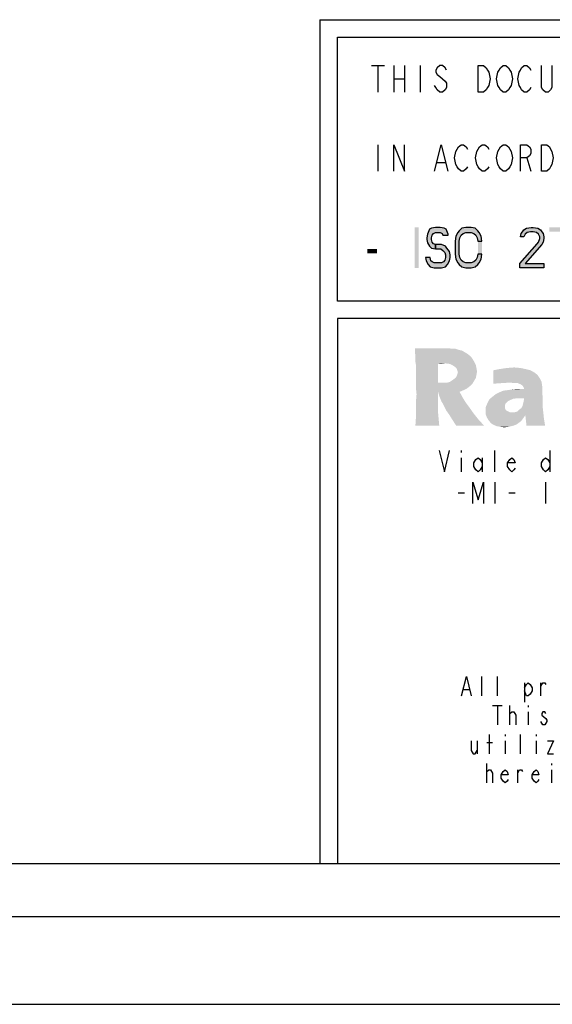
# Model space of a CAD drawing. Units: millimetres. Extents: x 0 to 594, y 0 to 420.
# Drawn here: x 375 to 405, y 0 to 56 of the extents above; entities that cross this region are included whole.
import ezdxf

# ---------------------------------------------------------------- set-up
doc = ezdxf.new("R2010")
doc.units = ezdxf.units.MM
doc.header["$LTSCALE"] = 32.67
doc.layers.get('0').update_dxf_attribs({"linetype": 'CONTINUOUS'})

msp = doc.modelspace()

# ---------------------------------------------------------------- hatches: boundary and pattern name
at = {"linetype": 'Continuous'}
for points in [[(399.3105, 43.7464), (399.3105, 43.7953), (399.1955, 44.089), (399.0805, 44.1379), (398.8505, 44.1868), (398.5822, 44.1868), (398.3522, 44.1379), (398.2372, 44.089), (398.1222, 43.7953), (398.0839, 43.5996), (398.0839, 43.5017), (398.1222, 43.306), (398.2372, 43.1102), (398.3522, 43.0124), (398.5822, 42.9634), (398.5822, 43.2081), (398.4672, 43.257), (398.3905, 43.3549), (398.3522, 43.5017), (398.3522, 43.5996), (398.3905, 43.7464), (398.4672, 43.8443), (398.5822, 43.8932), (398.8505, 43.8932), (398.9655, 43.8443), (399.0039, 43.7464)], [(401.2272, 43.4038), (401.1888, 43.6975), (401.0738, 43.8932), (400.9972, 43.9911), (400.8438, 44.1379), (400.6138, 44.1868), (400.3072, 44.1868), (400.0772, 44.1379), (399.9239, 43.9911), (399.8472, 43.8932), (399.7322, 43.6975), (399.6939, 43.4038), (399.6939, 42.6698), (399.7322, 42.3762), (399.8472, 42.1804), (399.9239, 42.0826), (400.0772, 41.9358), (400.3072, 41.8868), (400.6138, 41.8868), (400.8438, 41.9358), (400.9972, 42.0826), (401.0738, 42.1804), (401.1888, 42.3762), (401.2272, 42.6698), (400.9972, 42.6698), (400.9588, 42.4741), (400.8822, 42.3273), (400.7672, 42.2294), (400.6138, 42.1804), (400.3072, 42.1804), (400.1538, 42.2294), (400.0389, 42.3273), (399.9622, 42.4741), (399.9239, 42.6698), (399.9239, 43.4038), (399.9622, 43.5996), (400.0389, 43.7464), (400.1538, 43.8443), (400.3072, 43.8932), (400.6138, 43.8932), (400.7672, 43.8443), (400.8822, 43.7464), (400.9588, 43.5996), (400.9972, 43.4038)], [(403.6039, 43.6485), (403.4122, 43.6485), (403.4505, 43.8443), (403.5272, 43.9421), (403.6039, 44.04), (403.7572, 44.1379), (404.0255, 44.1868), (404.1405, 44.1868), (404.4089, 44.1379), (404.5622, 44.04), (404.6389, 43.9421), (404.7155, 43.8443), (404.7539, 43.6485), (404.7539, 43.5507), (404.7155, 43.3549), (404.6389, 43.2081), (403.6805, 42.1315), (404.7539, 42.1315), (404.7539, 41.8868), (403.3739, 41.8868), (403.3739, 42.1315), (404.3705, 43.257), (404.4472, 43.3549), (404.5239, 43.5507), (404.5239, 43.6485), (404.4472, 43.7953), (404.3322, 43.8932), (404.1405, 43.9421), (403.9872, 43.9421), (403.7955, 43.8932), (403.6805, 43.7953)], [(398.5822, 42.9634), (398.8889, 42.9634), (399.0039, 42.8656), (399.1189, 42.7677), (399.1572, 42.6209), (399.1572, 42.4741), (399.1189, 42.3273), (399.0422, 42.2294), (398.9272, 42.1804), (398.5055, 42.1804), (398.3905, 42.2294), (398.3139, 42.2783), (398.2755, 42.4741), (398.0072, 42.4741), (398.0455, 42.2783), (398.1605, 42.0826), (398.2755, 41.9358), (398.5055, 41.8868), (398.9272, 41.8868), (399.1572, 41.9358), (399.2722, 42.0826), (399.3872, 42.2783), (399.4255, 42.4741), (399.4255, 42.6209), (399.3872, 42.8166), (399.2339, 43.0124), (399.1572, 43.1102), (398.9272, 43.2081), (398.5822, 43.2081)]]:
    msp.add_hatch(color=2, dxfattribs=at).paths.add_polyline_path(points)

# ---------------------------------------------------------------- linework, layer by layer
at = {"color": 7, "linetype": 'Continuous'}
for p, q in [((392, 56), (586, 56)), ((456, 40), (393, 40)), ((8, 8), (586, 8)), ((5, 5), (589, 5)), ((0, 0), (594, 0))]:
    msp.add_line(p, q, dxfattribs=at)
at = {"color": 3, "linetype": 'Continuous'}
for p, q in [((392, 56), (392, 8)), ((400.0478, 31.4892), (400.0478, 31.3892)), ((401.9678, 30.2892), (401.9678, 31.4892)), ((405.0878, 31.4892), (405.0878, 30.2892)), ((400.0478, 31.0892), (400.0478, 30.2892)), ((401.2478, 31.0892), (401.2478, 30.2892)), ((401.9678, 29.6892), (401.9678, 28.4891)), ((404.8478, 29.6892), (404.8478, 28.4891)), ((399.8678, 29.0891), (400.2278, 29.0891)), ((402.7478, 29.0891), (403.1078, 29.0891))]:
    msp.add_line(p, q, dxfattribs=at)
at = {"color": 6, "linetype": 'Continuous'}
for p, q in [((393, 55), (456, 55)), ((393, 40), (393, 55)), ((456, 39), (393, 39)), ((393, 39), (393, 8))]:
    msp.add_line(p, q, dxfattribs=at)
at = {"color": 2, "linetype": 'Continuous'}
for p, q in [((394.9355, 53.3868), (395.6855, 53.3868)), ((395.3105, 53.3868), (395.3105, 51.8868)), ((396.2105, 53.3868), (396.2105, 51.8868)), ((396.8105, 53.3868), (396.8105, 51.8868)), ((397.7105, 53.3868), (397.7105, 51.8868)), ((396.2105, 52.6368), (396.8105, 52.6368)), ((395.3105, 48.8868), (395.3105, 47.3868)), ((398.6855, 47.8868), (399.1355, 47.8868)), ((403.7855, 48.1368), (404.0105, 47.3868))]:
    msp.add_line(p, q, dxfattribs=at)
at = {"color": 9, "linetype": 'Continuous'}
for p, q in [((401.224, 17.5444), (401.224, 18.6444)), ((402.104, 17.5444), (402.104, 18.6444)), ((403.644, 18.2777), (403.644, 17.1777)), ((404.579, 17.5444), (404.579, 18.2777)), ((400.179, 17.9111), (400.509, 17.9111)), ((401.829, 16.9944), (402.379, 16.9944)), ((402.104, 16.9944), (402.104, 15.8944)), ((402.819, 15.8944), (402.819, 16.9944)), ((403.864, 16.9944), (403.864, 16.9027)), ((403.864, 16.6277), (403.864, 15.8944)), ((401.664, 14.2444), (401.664, 15.3444)), ((402.544, 15.3444), (402.544, 15.2527)), ((403.424, 14.2444), (403.424, 15.3444)), ((404.304, 15.3444), (404.304, 15.2527)), ((400.949, 14.9777), (400.949, 14.2444)), ((401.499, 14.8861), (401.829, 14.8861)), ((402.544, 14.9777), (402.544, 14.2444)), ((404.304, 14.9777), (404.304, 14.2444)), ((401.499, 12.5944), (401.499, 13.6944)), ((405.184, 13.6944), (405.184, 13.6027)), ((403.259, 12.5944), (403.259, 13.3277)), ((405.184, 13.3277), (405.184, 12.5944))]:
    msp.add_line(p, q, dxfattribs=at)
at = {"color": 2, "linetype": 'Continuous'}
for points in [[(399.2105, 53.1368), (399.1355, 53.2618), (398.9855, 53.3868), (398.8355, 53.3868), (398.6855, 53.2618), (398.6105, 53.1368), (398.6105, 53.0118), (398.6855, 52.8868), (398.8355, 52.7618), (398.9855, 52.6368), (399.1355, 52.5118), (399.2105, 52.3868), (399.2105, 52.1368), (399.1355, 52.0118), (398.9855, 51.8868), (398.8355, 51.8868), (398.6855, 52.0118), (398.6105, 52.1368), (398.5355, 52.2618)], [(401.0105, 53.3868), (401.3105, 53.3868), (401.4605, 53.2618), (401.5355, 53.1368), (401.6105, 53.0118), (401.6855, 52.6368), (401.6105, 52.2618), (401.5355, 52.1368), (401.4605, 52.0118), (401.3105, 51.8868), (401.0105, 51.8868), (401.0105, 53.3868)], [(402.8105, 52.1368), (402.7355, 52.0118), (402.5855, 51.8868), (402.4355, 51.8868), (402.2855, 52.0118), (402.2105, 52.1368), (402.1355, 52.2618), (402.0605, 52.6368), (402.1355, 53.0118), (402.2105, 53.1368), (402.2855, 53.2618), (402.4355, 53.3868), (402.5855, 53.3868), (402.7355, 53.2618), (402.8105, 53.1368), (402.8855, 53.0118), (402.9605, 52.6368), (402.8855, 52.2618), (402.8105, 52.1368)], [(404.0105, 52.1368), (403.9355, 52.0118), (403.7855, 51.8868), (403.6355, 51.8868), (403.4855, 52.0118), (403.4105, 52.1368), (403.3355, 52.2618), (403.2605, 52.6368), (403.3355, 53.0118), (403.4105, 53.1368), (403.4855, 53.2618), (403.6355, 53.3868), (403.7855, 53.3868), (403.9355, 53.2618), (404.0105, 53.1368)], [(405.2105, 53.3868), (405.2105, 52.1368), (405.1355, 52.0118), (404.9855, 51.8868), (404.8355, 51.8868), (404.6855, 52.0118), (404.6105, 52.1368), (404.6105, 53.3868)], [(396.2105, 47.3868), (396.2105, 48.8868), (396.8105, 47.3868), (396.8105, 48.8868)], [(398.5355, 47.3868), (398.9105, 48.8868), (399.2855, 47.3868)], [(400.4105, 47.6368), (400.3355, 47.5118), (400.1855, 47.3868), (400.0355, 47.3868), (399.8855, 47.5118), (399.8105, 47.6368), (399.7355, 47.7618), (399.6605, 48.1368), (399.7355, 48.5118), (399.8105, 48.6368), (399.8855, 48.7618), (400.0355, 48.8868), (400.1855, 48.8868), (400.3355, 48.7618), (400.4105, 48.6368)], [(401.6105, 47.6368), (401.5355, 47.5118), (401.3855, 47.3868), (401.2355, 47.3868), (401.0855, 47.5118), (401.0105, 47.6368), (400.9355, 47.7618), (400.8605, 48.1368), (400.9355, 48.5118), (401.0105, 48.6368), (401.0855, 48.7618), (401.2355, 48.8868), (401.3855, 48.8868), (401.5355, 48.7618), (401.6105, 48.6368)], [(402.8105, 47.6368), (402.7355, 47.5118), (402.5855, 47.3868), (402.4355, 47.3868), (402.2855, 47.5118), (402.2105, 47.6368), (402.1355, 47.7618), (402.0605, 48.1368), (402.1355, 48.5118), (402.2105, 48.6368), (402.2855, 48.7618), (402.4355, 48.8868), (402.5855, 48.8868), (402.7355, 48.7618), (402.8105, 48.6368), (402.8855, 48.5118), (402.9605, 48.1368), (402.8855, 47.7618), (402.8105, 47.6368)], [(403.4105, 47.3868), (403.4105, 48.8868), (403.7855, 48.8868), (403.9355, 48.7618), (404.0105, 48.6368), (404.0105, 48.3868), (403.9355, 48.2618), (403.7855, 48.1368), (403.4105, 48.1368)], [(404.6105, 48.8868), (404.9105, 48.8868), (405.0605, 48.7618), (405.1355, 48.6368), (405.2105, 48.5118), (405.2855, 48.1368), (405.2105, 47.7618), (405.1355, 47.6368), (405.0605, 47.5118), (404.9105, 47.3868), (404.6105, 47.3868), (404.6105, 48.8868)], [(399.3105, 43.7464), (399.3105, 43.7953), (399.1955, 44.089), (399.0805, 44.1379), (398.8505, 44.1868), (398.5822, 44.1868), (398.3522, 44.1379), (398.2372, 44.089), (398.1222, 43.7953), (398.0839, 43.5996), (398.0839, 43.5017), (398.1222, 43.306), (398.2372, 43.1102), (398.3522, 43.0124), (398.5822, 42.9634), (398.5822, 43.2081), (398.4672, 43.257), (398.3905, 43.3549), (398.3522, 43.5017), (398.3522, 43.5996), (398.3905, 43.7464), (398.4672, 43.8443), (398.5822, 43.8932), (398.8505, 43.8932), (398.9655, 43.8443), (399.0039, 43.7464), (399.3105, 43.7464)], [(401.2272, 43.4038), (401.1888, 43.6975), (401.0738, 43.8932), (400.9972, 43.9911), (400.8438, 44.1379), (400.6138, 44.1868), (400.3072, 44.1868), (400.0772, 44.1379), (399.9239, 43.9911), (399.8472, 43.8932), (399.7322, 43.6975), (399.6939, 43.4038), (399.6939, 42.6698), (399.7322, 42.3762), (399.8472, 42.1804), (399.9239, 42.0826), (400.0772, 41.9358), (400.3072, 41.8868), (400.6138, 41.8868), (400.8438, 41.9358), (400.9972, 42.0826), (401.0738, 42.1804), (401.1888, 42.3762), (401.2272, 42.6698), (400.9972, 42.6698), (400.9588, 42.4741), (400.8822, 42.3273), (400.7672, 42.2294), (400.6138, 42.1804), (400.3072, 42.1804), (400.1538, 42.2294), (400.0389, 42.3273), (399.9622, 42.4741), (399.9239, 42.6698), (399.9239, 43.4038), (399.9622, 43.5996), (400.0389, 43.7464), (400.1538, 43.8443), (400.3072, 43.8932), (400.6138, 43.8932), (400.7672, 43.8443), (400.8822, 43.7464), (400.9588, 43.5996), (400.9972, 43.4038), (401.2272, 43.4038)], [(403.6039, 43.6485), (403.4122, 43.6485), (403.4505, 43.8443), (403.5272, 43.9421), (403.6039, 44.04), (403.7572, 44.1379), (404.0255, 44.1868), (404.1405, 44.1868), (404.4089, 44.1379), (404.5622, 44.04), (404.6389, 43.9421), (404.7155, 43.8443), (404.7539, 43.6485), (404.7539, 43.5507), (404.7155, 43.3549), (404.6389, 43.2081), (403.6805, 42.1315), (404.7539, 42.1315), (404.7539, 41.8868), (403.3739, 41.8868), (403.3739, 42.1315), (404.3705, 43.257), (404.4472, 43.3549), (404.5239, 43.5507), (404.5239, 43.6485), (404.4472, 43.7953), (404.3322, 43.8932), (404.1405, 43.9421), (403.9872, 43.9421), (403.7955, 43.8932), (403.6805, 43.7953), (403.6039, 43.6485)], [(398.5822, 42.9634), (398.8889, 42.9634), (399.0039, 42.8656), (399.1189, 42.7677), (399.1572, 42.6209), (399.1572, 42.4741), (399.1189, 42.3273), (399.0422, 42.2294), (398.9272, 42.1804), (398.5055, 42.1804), (398.3905, 42.2294), (398.3139, 42.2783), (398.2755, 42.4741), (398.0072, 42.4741), (398.0455, 42.2783), (398.1605, 42.0826), (398.2755, 41.9358), (398.5055, 41.8868), (398.9272, 41.8868), (399.1572, 41.9358), (399.2722, 42.0826), (399.3872, 42.2783), (399.4255, 42.4741), (399.4255, 42.6209), (399.3872, 42.8166), (399.2339, 43.0124), (399.1572, 43.1102), (398.9272, 43.2081), (398.5822, 43.2081), (398.5822, 42.9634)]]:
    msp.add_lwpolyline(points, dxfattribs=at)
at = {"color": 3, "linetype": 'Continuous'}
for points in [[(398.7878, 31.4892), (399.0878, 30.2892), (399.3878, 31.4892)], [(401.2478, 30.5892), (401.1278, 30.3892), (401.0078, 30.2892), (400.8878, 30.3892), (400.7678, 30.5892), (400.7678, 30.7892), (400.8878, 30.9892), (401.0078, 31.0892), (401.1278, 30.9892), (401.2478, 30.7892)], [(403.1078, 30.4892), (403.0478, 30.3892), (402.9278, 30.2892), (402.8078, 30.3892), (402.6878, 30.5892), (402.6878, 30.7892), (402.8078, 30.9892), (402.9278, 31.0892), (403.0478, 30.9892), (403.1078, 30.7892), (402.6878, 30.7892)], [(405.0878, 30.5892), (404.9678, 30.3892), (404.8478, 30.2892), (404.7278, 30.3892), (404.6078, 30.5892), (404.6078, 30.7892), (404.7278, 30.9892), (404.8478, 31.0892), (404.9678, 30.9892), (405.0878, 30.7892)], [(400.7078, 28.4891), (400.7078, 29.6892), (401.0078, 28.6891), (401.3078, 29.6892), (401.3078, 28.4891)]]:
    msp.add_lwpolyline(points, dxfattribs=at)
at = {"color": 9, "linetype": 'Continuous'}
for points in [[(400.069, 17.5444), (400.344, 18.6444), (400.619, 17.5444)], [(403.644, 18.0027), (403.754, 18.1861), (403.864, 18.2777), (403.974, 18.1861), (404.084, 18.0027), (404.084, 17.8194), (403.974, 17.6361), (403.864, 17.5444), (403.754, 17.5444), (403.644, 17.8194)], [(404.579, 18.0944), (404.689, 18.2777), (404.799, 18.2777), (404.854, 18.1861)], [(402.819, 16.4444), (402.819, 16.5361), (402.929, 16.6277), (402.984, 16.6277), (403.039, 16.6277), (403.149, 16.4444), (403.149, 15.8944)], [(404.854, 16.5361), (404.799, 16.6277), (404.689, 16.6277), (404.634, 16.5361), (404.634, 16.4444), (404.744, 16.3527), (404.854, 16.2611), (404.909, 16.1694), (404.909, 16.0777), (404.854, 15.9861), (404.799, 15.8944), (404.689, 15.8944), (404.634, 15.9861), (404.579, 16.0777)], [(400.619, 14.9777), (400.619, 14.4277), (400.729, 14.2444), (400.839, 14.2444), (400.949, 14.4277)], [(404.964, 14.9777), (405.294, 14.9777), (404.964, 14.2444), (405.294, 14.2444)], [(401.499, 13.1444), (401.499, 13.2361), (401.609, 13.3277), (401.664, 13.3277), (401.719, 13.3277), (401.829, 13.1444), (401.829, 12.5944)], [(402.709, 12.7777), (402.654, 12.6861), (402.544, 12.5944), (402.434, 12.6861), (402.324, 12.8694), (402.324, 13.0527), (402.434, 13.2361), (402.544, 13.3277), (402.654, 13.2361), (402.709, 13.0527), (402.324, 13.0527)], [(403.259, 13.1444), (403.369, 13.3277), (403.479, 13.3277), (403.534, 13.2361)], [(404.469, 12.7777), (404.414, 12.6861), (404.304, 12.5944), (404.194, 12.6861), (404.084, 12.8694), (404.084, 13.0527), (404.194, 13.2361), (404.304, 13.3277), (404.414, 13.2361), (404.469, 13.0527), (404.084, 13.0527)]]:
    msp.add_lwpolyline(points, dxfattribs=at)
at = {"color": 2, "linetype": 'Continuous'}
for points in [[(397.3939, 44.1868), (397.3939, 41.8868), (397.6239, 44.1868), (397.6239, 41.8868)], [(405.0605, 44.1868), (405.0605, 43.9421), (406.4405, 44.1868), (406.4405, 43.9421)], [(401.2272, 43.4038), (400.9972, 43.4038), (401.2272, 42.6698), (400.9972, 42.6698)], [(394.7105, 42.9634), (394.7105, 42.7187), (395.2472, 42.9634), (395.2472, 42.7187)]]:
    msp.add_solid(points, dxfattribs=at)
at = {"color": 3, "linetype": 'Continuous'}
for points in [[(398.3335, 37.3149), (397.4401, 36.7524), (397.407, 37.3149)], [(399.3261, 37.3149), (399.5247, 37.2818), (397.4401, 36.7524)], [(398.3335, 37.3149), (399.3261, 37.3149), (397.4401, 36.7524)], [(399.7232, 37.2818), (399.9217, 37.2156), (397.4401, 36.7524)], [(399.5247, 37.2818), (399.7232, 37.2818), (397.4401, 36.7524)], [(399.9217, 37.2156), (400.0872, 37.1825), (397.4401, 36.7524)], [(400.0872, 37.1825), (400.2526, 37.0833), (397.4401, 36.7524)], [(400.2526, 37.0833), (400.4181, 36.984), (397.4401, 36.7524)], [(400.4181, 36.984), (400.5835, 36.8517), (397.4401, 36.7524)], [(397.4401, 36.7524), (400.5835, 36.8517), (400.6828, 36.7193)], [(400.6828, 36.7193), (397.4401, 36.5539), (397.4401, 36.7524)], [(397.4401, 36.5539), (400.6828, 36.7193), (400.782, 36.5539)], [(400.782, 36.5539), (397.4732, 36.3553), (397.4401, 36.5539)], [(400.782, 36.5539), (399.1276, 36.4546), (397.4732, 36.3553)], [(399.1276, 36.4546), (398.7306, 36.4215), (397.4732, 36.3553)], [(397.4732, 36.1237), (397.4732, 36.3553), (398.7306, 36.4215)], [(397.4732, 35.8921), (397.4732, 36.1237), (398.7306, 36.4215)], [(397.4732, 35.6274), (397.4732, 35.8921), (398.7306, 36.4215)], [(397.4732, 35.6274), (398.7306, 36.4215), (398.7306, 35.3627)], [(398.7306, 36.4215), (399.1276, 36.4546), (398.9622, 36.4215)], [(399.3923, 36.4215), (399.1276, 36.4546), (400.782, 36.5539)], [(399.3923, 36.4215), (400.782, 36.5539), (400.8813, 36.3553)], [(400.8813, 36.3553), (399.5909, 36.3222), (399.3923, 36.4215)], [(399.6901, 36.2561), (399.5909, 36.3222), (400.8813, 36.3553)], [(399.6901, 36.2561), (400.8813, 36.3553), (400.9144, 36.1899)], [(400.9144, 36.1899), (399.7894, 36.1568), (399.6901, 36.2561)], [(399.8225, 36.0575), (399.7894, 36.1568), (400.9144, 36.1899)], [(399.8225, 36.0575), (400.9144, 36.1899), (400.9475, 35.9914)], [(400.9475, 35.9914), (399.8556, 35.9583), (399.8225, 36.0575)], [(399.8225, 35.8259), (399.8556, 35.9583), (400.9475, 35.9914)], [(399.8225, 35.8259), (400.9475, 35.9914), (400.9144, 35.7928)], [(403.7269, 36.1237), (401.8739, 36.0575), (402.2048, 36.1237)], [(401.8739, 36.0575), (403.7269, 36.1237), (403.9916, 36.0575)], [(403.9916, 36.0575), (404.2232, 35.9252), (401.8739, 35.2965)], [(403.9916, 36.0575), (401.8739, 35.2965), (401.8739, 36.0575)], [(404.2232, 35.9252), (404.3886, 35.7928), (401.8739, 35.2965)], [(403.4291, 36.1899), (402.2048, 36.1237), (402.635, 36.1899)], [(402.2048, 36.1237), (403.4291, 36.1899), (403.7269, 36.1237)], [(402.635, 36.1899), (403.0651, 36.223), (403.4291, 36.1899)], [(398.7306, 35.3627), (397.4732, 35.3296), (397.4732, 35.6274)], [(399.1276, 35.3627), (399.26, 35.3627), (397.4732, 35.3296)], [(399.0614, 35.3627), (399.1276, 35.3627), (397.4732, 35.3296)], [(398.9622, 35.3627), (399.0614, 35.3627), (397.4732, 35.3296)], [(398.8629, 35.3627), (398.9622, 35.3627), (397.4732, 35.3296)], [(398.7306, 35.3627), (398.8629, 35.3627), (397.4732, 35.3296)], [(400.6828, 35.2965), (397.4732, 35.3296), (399.26, 35.3627)], [(400.6828, 35.2965), (397.4732, 35.0318), (397.4732, 35.3296)], [(400.6828, 35.2965), (400.5504, 35.1642), (397.4732, 35.0318)], [(399.26, 35.3627), (399.3923, 35.3958), (400.782, 35.4619)], [(399.26, 35.3627), (400.782, 35.4619), (400.6828, 35.2965)], [(400.782, 35.4619), (399.3923, 35.3958), (399.4916, 35.4619)], [(399.4916, 35.4619), (399.5909, 35.5281), (400.8813, 35.6274)], [(399.4916, 35.4619), (400.8813, 35.6274), (400.782, 35.4619)], [(400.8813, 35.6274), (399.5909, 35.5281), (399.7232, 35.6274)], [(399.7232, 35.6274), (399.7894, 35.7267), (400.9144, 35.7928)], [(399.7232, 35.6274), (400.9144, 35.7928), (400.8813, 35.6274)], [(400.9144, 35.7928), (399.7894, 35.7267), (399.8225, 35.8259)], [(404.3886, 35.7928), (404.521, 35.5943), (401.8739, 35.2965)], [(404.521, 35.5943), (402.3372, 35.3296), (401.8739, 35.2965)], [(404.521, 35.5943), (402.8666, 35.3627), (402.3372, 35.3296)], [(404.521, 35.5943), (404.6203, 35.3958), (402.8666, 35.3627)], [(402.9989, 35.3296), (402.8666, 35.3627), (404.6203, 35.3958)], [(403.1313, 35.3296), (402.9989, 35.3296), (404.6203, 35.3958)], [(403.2636, 35.3296), (403.1313, 35.3296), (404.6203, 35.3958)], [(403.3298, 35.2965), (403.2636, 35.3296), (404.6203, 35.3958)], [(403.4291, 35.2634), (403.3298, 35.2965), (404.6203, 35.3958)], [(403.5284, 35.1972), (403.4291, 35.2634), (404.6203, 35.3958)], [(403.5284, 35.1972), (404.6203, 35.3958), (404.6534, 35.1642)], [(397.4732, 35.0318), (400.5504, 35.1642), (400.385, 35.0318)], [(400.385, 35.0318), (397.5063, 34.7009), (397.4732, 35.0318)], [(400.385, 35.0318), (398.7306, 34.8333), (397.5063, 34.7009)], [(397.5063, 34.7009), (398.7306, 34.8333), (398.7306, 34.4362)], [(400.385, 35.0318), (400.1864, 34.9325), (398.7306, 34.8333)], [(398.7306, 34.8333), (400.1864, 34.9325), (399.9548, 34.8333)], [(399.9548, 34.8333), (398.7967, 34.6017), (398.7306, 34.8333)], [(398.7967, 34.6017), (399.9548, 34.8333), (400.1534, 34.4693)], [(401.8409, 34.5686), (402.0063, 34.7009), (404.6534, 35.1642)], [(403.2306, 34.4693), (401.8409, 34.5686), (404.6534, 35.1642)], [(402.0063, 34.7009), (403.6276, 34.9987), (404.6534, 35.1642)], [(402.0063, 34.7009), (402.2048, 34.8002), (403.6276, 34.9987)], [(402.2048, 34.8002), (402.4364, 34.8994), (403.6276, 34.9987)], [(402.4364, 34.8994), (402.7011, 34.9325), (403.6276, 34.9987)], [(402.7011, 34.9325), (402.9328, 34.9656), (403.6276, 34.9987)], [(403.6276, 34.9987), (402.9328, 34.9656), (403.1975, 34.9987)], [(403.6276, 34.4693), (403.2306, 34.4693), (404.6534, 35.1642)], [(404.6534, 35.1642), (403.5945, 35.098), (403.5284, 35.1972)], [(403.6276, 34.9987), (403.5945, 35.098), (404.6534, 35.1642)], [(403.5945, 34.2708), (403.6276, 34.4693), (404.6534, 35.1642)], [(403.5945, 34.2708), (404.6534, 35.1642), (404.6864, 34.2046)], [(398.7306, 34.4362), (397.4732, 34.3039), (397.5063, 34.7009)], [(397.4732, 34.3039), (398.7306, 34.4362), (398.7306, 34.1384)], [(398.7306, 34.1384), (397.4732, 33.973), (397.4732, 34.3039)], [(400.1534, 34.4693), (398.8629, 34.4362), (398.7967, 34.6017)], [(398.9291, 34.2708), (398.8629, 34.4362), (400.1534, 34.4693)], [(398.9291, 34.2708), (400.1534, 34.4693), (400.3188, 34.2046)], [(400.3188, 34.2046), (398.9953, 34.1715), (398.9291, 34.2708)], [(399.0945, 33.973), (398.9953, 34.1715), (400.3188, 34.2046)], [(399.0945, 33.973), (400.3188, 34.2046), (400.5173, 33.9399)], [(402.5688, 34.1715), (401.4438, 33.973), (401.5431, 34.2046)], [(402.5688, 34.1715), (402.5357, 34.0722), (401.4438, 33.973)], [(402.7673, 34.3369), (401.5431, 34.2046), (401.6423, 34.4031)], [(402.7673, 34.3369), (402.6681, 34.2708), (401.5431, 34.2046)], [(401.5431, 34.2046), (402.6681, 34.2708), (402.5688, 34.1715)], [(403.2306, 34.4693), (401.6423, 34.4031), (401.8409, 34.5686)], [(403.2306, 34.4693), (402.9989, 34.4362), (401.6423, 34.4031)], [(401.6423, 34.4031), (402.9989, 34.4362), (402.7673, 34.3369)], [(403.5284, 34.0061), (403.5614, 34.1384), (404.6864, 34.2046)], [(403.5284, 34.0061), (404.6864, 34.2046), (404.6864, 33.9399)], [(404.6864, 34.2046), (403.5614, 34.1384), (403.5945, 34.2708)], [(397.4401, 32.9142), (397.4732, 33.4105), (398.7306, 33.6421)], [(397.4401, 32.9142), (398.7306, 33.6421), (398.7967, 32.9142)], [(397.4732, 33.973), (398.7306, 34.1384), (398.7306, 33.8737)], [(398.7306, 33.8737), (397.4732, 33.6752), (397.4732, 33.973)], [(397.4732, 33.6752), (398.7306, 33.8737), (398.7306, 33.6421)], [(398.7306, 33.6421), (397.4732, 33.4105), (397.4732, 33.6752)], [(400.5173, 33.9399), (399.1938, 33.7744), (399.0945, 33.973)], [(399.1938, 33.7744), (400.5173, 33.9399), (400.7489, 33.609)], [(400.7489, 33.609), (399.3592, 33.5428), (399.1938, 33.7744)], [(399.5247, 33.2781), (399.3592, 33.5428), (400.7489, 33.609)], [(399.5247, 33.2781), (400.7489, 33.609), (401.0136, 33.2781)], [(401.4438, 33.973), (402.5357, 34.0722), (402.5357, 33.973)], [(402.5357, 33.973), (402.5357, 33.9068), (401.4438, 33.7414)], [(402.5357, 33.973), (401.4438, 33.7414), (401.4438, 33.973)], [(402.5357, 33.9068), (402.5688, 33.8406), (401.4438, 33.7414)], [(402.5688, 33.8406), (402.6019, 33.7744), (401.4438, 33.7414)], [(401.4438, 33.7414), (402.6019, 33.7744), (402.6681, 33.7414)], [(402.6681, 33.7414), (402.8004, 33.6752), (401.4438, 33.5428)], [(402.6681, 33.7414), (401.4438, 33.5428), (401.4438, 33.7414)], [(403.0982, 33.6752), (404.7195, 33.6421), (401.4438, 33.5428)], [(402.9328, 33.6752), (403.0982, 33.6752), (401.4438, 33.5428)], [(402.8004, 33.6752), (402.9328, 33.6752), (401.4438, 33.5428)], [(403.6938, 33.5097), (401.4438, 33.5428), (404.7195, 33.6421)], [(403.0982, 33.6752), (403.2306, 33.7083), (404.6864, 33.9399)], [(403.0982, 33.6752), (404.6864, 33.9399), (404.7195, 33.6421)], [(403.2306, 33.7083), (403.3298, 33.8075), (404.6864, 33.9399)], [(403.3298, 33.8075), (403.4622, 33.9068), (404.6864, 33.9399)], [(404.6864, 33.9399), (403.4622, 33.9068), (403.5284, 34.0061)], [(403.6938, 33.5097), (404.7195, 33.6421), (404.7526, 33.3112)], [(401.0136, 33.2781), (399.7563, 32.9142), (399.5247, 33.2781)], [(399.7563, 32.9142), (401.0136, 33.2781), (401.3445, 32.9142)], [(403.6938, 33.5097), (401.51, 33.3774), (401.4438, 33.5428)], [(401.51, 33.3774), (403.6938, 33.5097), (403.5614, 33.3112)], [(403.5614, 33.3112), (401.6092, 33.2119), (401.51, 33.3774)], [(401.6092, 33.2119), (403.5614, 33.3112), (403.4622, 33.1789)], [(403.4622, 33.1789), (401.7416, 33.0465), (401.6092, 33.2119)], [(403.4622, 33.1789), (403.3298, 33.0796), (401.7416, 33.0465)], [(401.7416, 33.0465), (403.3298, 33.0796), (403.1975, 32.9803)], [(403.1975, 32.9803), (401.907, 32.9472), (401.7416, 33.0465)], [(404.7526, 33.3112), (403.76, 32.9142), (403.6938, 33.5097)], [(403.76, 32.9142), (404.7526, 33.3112), (404.8188, 32.9142)], [(401.907, 32.9472), (403.1975, 32.9803), (403.032, 32.9142)], [(403.032, 32.9142), (402.0725, 32.8811), (401.907, 32.9472)], [(402.271, 32.848), (402.0725, 32.8811), (403.032, 32.9142)], [(402.271, 32.848), (403.032, 32.9142), (402.7673, 32.848)], [(402.7673, 32.848), (402.5026, 32.8149), (402.271, 32.848)]]:
    msp.add_solid(points, dxfattribs=at)

doc.saveas('drawing.dxf')
